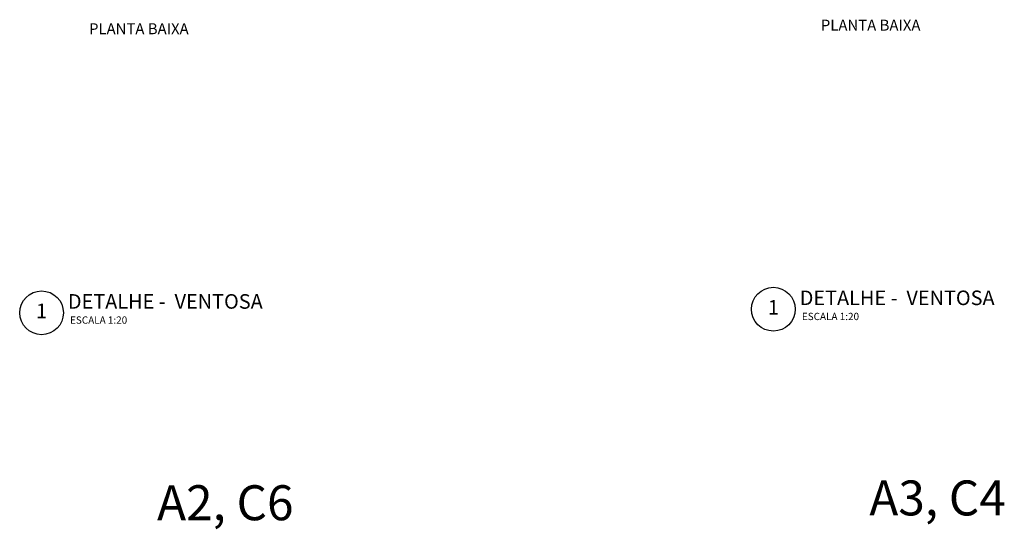
# Model space of a CAD drawing. Extents: x -4210 to 2784, y -718 to 780.
# Drawn here: x -3652 to -3112, y -336 to -56 of the extents above; entities that cross this region are included whole.
import ezdxf
from ezdxf.enums import TextEntityAlignment as Align

# ---------------------------------------------------------------- set-up
doc = ezdxf.new("R2010")
doc.units = 0
doc.header["$LTSCALE"] = 10
doc.layers.add('Titulo', color=242, linetype='CONTINUOUS')
doc.styles.add('ARIAL', font='ARIALBD.TTF')

# ---------------------------------------------------------------- blocks, each defined once
blk = doc.blocks.new('Titulo')
at = {"layer": 'Titulo', "ltscale": 4}
blk.add_circle((0, 0), 6, dxfattribs=at)
at = {"layer": 'Titulo', "style": 'ARIAL'}
blk.add_attdef('NÚMERO', text='', height=4, dxfattribs=at).set_placement((0, 0), align=Align.MIDDLE)
blk.add_attdef('TITULO', (6, 1.12), '', height=4, dxfattribs=at)
at = {"layer": 'Titulo', "color": 170, "style": 'ARIAL'}
blk.add_attdef('ESCALA', (7.81, -2.99), '', height=2, dxfattribs=at)

msp = doc.modelspace()

# ---------------------------------------------------------------- block references
at = {"layer": 'Titulo', "xscale": 2, "yscale": 2, "zscale": 2}
for p in [(-3639.94, -216.83), (-3238.47, -214.85)]:
    msp.add_blockref('Titulo', p, dxfattribs=at).add_auto_attribs({'NÚMERO': '1', 'TITULO': '%%U DETALHE -  VENTOSA', 'ESCALA': 'ESCALA 1:20'})

# ---------------------------------------------------------------- texts
at = {"layer": 'Titulo', "style": 'ARIAL'}
for s, insert, char_height, width, attachment_point in [('PLANTA BAIXA', (-3613.9, -57.98), 6, 119.603, 1), ('PLANTA BAIXA', (-3212.44, -56), 6, 119.603, 1), ('A2, C6', (-3539.15, -323.53), 19.2, 155.8434, 5), ('A3, C4', (-3148.42, -320.9), 19.2, 134.3837, 5)]:
    msp.add_mtext(s, dxfattribs=dict(at, insert=insert, char_height=char_height, width=width, attachment_point=attachment_point))

doc.saveas('drawing.dxf')
